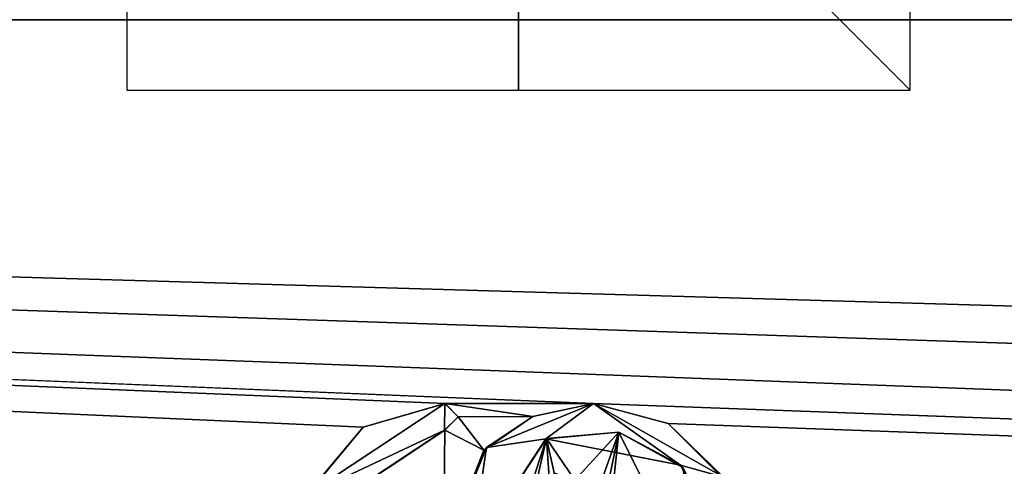
# Model space of a CAD drawing. Units: millimetres. Extents: x -900 to 900, y -900 to 10.
# Drawn here: x -13 to 12, y -20 to -8 of the extents above; entities that cross this region are included whole.
import ezdxf

# ---------------------------------------------------------------- set-up
doc = ezdxf.new("R2010")
doc.units = ezdxf.units.MM
doc.header["$LTSCALE"] = 65.185185
for name, color, linetype in [('237', 7, 'CONTINUOUS'), ('239', 7, 'CONTINUOUS'), ('240', 7, 'CONTINUOUS'), ('246', 7, 'CONTINUOUS'), ('250', 7, 'CONTINUOUS'), ('251', 7, 'CONTINUOUS'), ('252', 7, 'CONTINUOUS'), ('254', 7, 'CONTINUOUS'), ('256', 7, 'CONTINUOUS'), ('46', 7, 'CONTINUOUS'), ('51', 7, 'CONTINUOUS'), ('6', 7, 'CONTINUOUS')]:
    doc.layers.add(name, color=color, linetype=linetype)

msp = doc.modelspace()

# ---------------------------------------------------------------- linework, layer by layer
at = {"layer": '237', "color": 5, "linetype": 'Continuous', "true_color": 0x0303ff}
for points in [[(0.712, -18.891, 34.528), (2.559, -18.727, 34.532), (0.695, -18.898, 35.003), (0.712, -18.891, 34.528)], [(0.695, -18.898, 35.003), (2.559, -18.727, 34.532), (4.138, -19.573, 34.967), (0.695, -18.898, 35.003)], [(2.559, -18.727, 34.532), (4.195, -19.631, 34.509), (4.138, -19.573, 34.967), (2.559, -18.727, 34.532)], [(-1.216, -21.826, 34.454), (0.712, -18.891, 34.528), (-1.216, -21.826, 34.849), (-1.216, -21.826, 34.454)], [(-1.216, -21.826, 34.849), (0.712, -18.891, 34.528), (0.695, -18.898, 35.003), (-1.216, -21.826, 34.849)], [(4.138, -19.573, 34.967), (4.195, -19.631, 34.509), (4.983, -21.179, 34.883), (4.138, -19.573, 34.967)]]:
    msp.add_3dface(points, dxfattribs=at)
at = {"layer": '239', "color": 5, "linetype": 'Continuous', "true_color": 0x0303ff}
for points in [[(3.827, -18.509, 34.537), (1.914, -18, 34.55), (5.232, -19.88, 34.951), (3.827, -18.509, 34.537)], [(5.232, -19.88, 34.951), (1.914, -18, 34.55), (1.914, -18, 35.05), (5.232, -19.88, 34.951)], [(5.278, -19.961, 34.501), (3.827, -18.509, 34.537), (5.232, -19.88, 34.951), (5.278, -19.961, 34.501)]]:
    msp.add_3dface(points, dxfattribs=at)
at = {"layer": '240', "color": 5, "linetype": 'Continuous', "true_color": 0x0303ff}
for points in [[(1.914, -18, 35.05), (0.367, -18.331, 34.542), (-0.817, -19.123, 34.991), (1.914, -18, 35.05)], [(1.914, -18, 34.55), (0.367, -18.331, 34.542), (1.914, -18, 35.05), (1.914, -18, 34.55)], [(0.367, -18.331, 34.542), (-0.886, -19.191, 34.52), (-0.817, -19.123, 34.991), (0.367, -18.331, 34.542)], [(-0.886, -19.191, 34.52), (-1.913, -21.826, 34.454), (-0.817, -19.123, 34.991), (-0.886, -19.191, 34.52)], [(-0.817, -19.123, 34.991), (-1.913, -21.826, 34.454), (-1.913, -21.826, 34.849), (-0.817, -19.123, 34.991)]]:
    msp.add_3dface(points, dxfattribs=at)
at = {"layer": '246', "color": 5, "linetype": 'Continuous', "true_color": 0x0303ff}
for points in [[(-1.884, -18, 35.05), (-3.966, -18.606, 34.535), (-5.433, -20.344, 34.927), (-1.884, -18, 35.05)], [(-1.874, -18.001, 34.55), (-3.966, -18.606, 34.535), (-1.884, -18, 35.05), (-1.874, -18.001, 34.55)], [(-3.966, -18.606, 34.535), (-5.454, -20.398, 34.49), (-5.433, -20.344, 34.927), (-3.966, -18.606, 34.535)]]:
    msp.add_3dface(points, dxfattribs=at)
at = {"layer": '250', "color": 5, "linetype": 'Continuous', "true_color": 0x0303ff}
for points in [[(-4.8, -20.622, 34.484), (-1.88, -18.682, 34.533), (-4.791, -20.6, 34.913), (-4.8, -20.622, 34.484)], [(-4.791, -20.6, 34.913), (-1.88, -18.682, 34.533), (-1.888, -18.681, 35.014), (-4.791, -20.6, 34.913)]]:
    msp.add_3dface(points, dxfattribs=at)
at = {"layer": '251', "color": 5, "linetype": 'Continuous', "true_color": 0x0303ff}
for points in [[(-1.874, -18.001, 34.55), (-1.884, -18, 35.05), (-1.536, -18.341, 35.032), (-1.874, -18.001, 34.55)], [(-1.536, -18.339, 34.542), (-1.874, -18.001, 34.55), (-1.536, -18.341, 35.032), (-1.536, -18.339, 34.542)], [(-1.88, -18.682, 34.533), (-1.536, -18.339, 34.542), (-1.888, -18.681, 35.014), (-1.88, -18.682, 34.533)], [(-1.888, -18.681, 35.014), (-1.536, -18.339, 34.542), (-1.536, -18.341, 35.032), (-1.888, -18.681, 35.014)]]:
    msp.add_3dface(points, dxfattribs=at)
at = {"layer": '252', "linetype": 'Continuous'}
for points in [[(-1.884, -18, 35.05), (-5.433, -20.344, 34.927), (-1.888, -18.681, 35.014), (-1.884, -18, 35.05)], [(-1.884, -18, 35.05), (-1.888, -18.681, 35.014), (-1.536, -18.341, 35.032), (-1.884, -18, 35.05)], [(0.695, -18.898, 35.003), (1.914, -18, 35.05), (-0.817, -19.123, 34.991), (0.695, -18.898, 35.003)], [(0.695, -18.898, 35.003), (4.138, -19.573, 34.967), (1.914, -18, 35.05), (0.695, -18.898, 35.003)], [(4.138, -19.573, 34.967), (5.232, -19.88, 34.951), (1.914, -18, 35.05), (4.138, -19.573, 34.967)], [(-5.433, -20.344, 34.927), (-4.791, -20.6, 34.913), (-1.888, -18.681, 35.014), (-5.433, -20.344, 34.927)], [(-1.216, -21.826, 34.849), (0.695, -18.898, 35.003), (-0.817, -19.123, 34.991), (-1.216, -21.826, 34.849)], [(-1.216, -21.826, 34.849), (-0.817, -19.123, 34.991), (-1.913, -21.826, 34.849), (-1.216, -21.826, 34.849)], [(4.138, -19.573, 34.967), (4.983, -21.179, 34.883), (5.232, -19.88, 34.951), (4.138, -19.573, 34.967)]]:
    msp.add_3dface(points, dxfattribs=at)
at = {"layer": '254', "linetype": 'Continuous'}
for points in [[(-10, -10), (10, -10), (-10, 10), (-10, -10)], [(10, -10), (10, 10), (-10, 10), (10, -10)]]:
    msp.add_3dface(points, dxfattribs=at)
at = {"layer": '256', "linetype": 'Continuous'}
for points in [[(0, -10, 10), (0, -10, -10), (0, 10, 10), (0, -10, 10)], [(0, -10, -10), (0, 10, -10), (0, 10, 10), (0, -10, -10)]]:
    msp.add_3dface(points, dxfattribs=at)
at = {"layer": '46', "linetype": 'Continuous'}
for points in [[(-883.955, -8.2, 34.795), (-236.07, -8.2, 34.795), (883.955, -2.414, 32.525), (-883.955, -8.2, 34.795)], [(-236.07, -8.2, 34.795), (883.955, -8.2, 34.795), (883.955, -2.414, 32.525), (-236.07, -8.2, 34.795)]]:
    msp.add_3dface(points, dxfattribs=at)
at = {"layer": '51', "linetype": 'Continuous'}
for points in [[(894, -900), (-894, -900), (894, 0), (894, -900)], [(894, 0), (-894, -900), (-894, 0), (894, 0)]]:
    msp.add_3dface(points, dxfattribs=at)
at = {"layer": '6', "linetype": 'Continuous'}
for points in [[(-599.505, -40, 34), (-0.594, -40, 34), (-236.07, -8.2, 34.795), (-599.505, -40, 34)], [(845, -40, 34), (883.955, -8.2, 34.795), (-236.07, -8.2, 34.795), (845, -40, 34)], [(720.934, -40, 34), (845, -40, 34), (-236.07, -8.2, 34.795), (720.934, -40, 34)], [(599.505, -40, 34), (720.934, -40, 34), (-236.07, -8.2, 34.795), (599.505, -40, 34)], [(599.505, -40, 34), (-236.07, -8.2, 34.795), (1.914, -18, 34.55), (599.505, -40, 34)], [(-236.07, -8.2, 34.795), (-0.594, -40, 34), (-11.96, -30.481, 34.238), (-236.07, -8.2, 34.795)], [(-12, -27.862, 34.303), (-236.07, -8.2, 34.795), (-12, -29.133, 34.272), (-12, -27.862, 34.303)], [(-236.07, -8.2, 34.795), (-12, -27.862, 34.303), (-11.948, -27.733, 34.307), (-236.07, -8.2, 34.795)], [(-12, -29.133, 34.272), (-236.07, -8.2, 34.795), (-12, -30.396, 34.24), (-12, -29.133, 34.272)], [(-12, -30.396, 34.24), (-236.07, -8.2, 34.795), (-11.96, -30.481, 34.238), (-12, -30.396, 34.24)], [(-11.814, -27.675, 34.308), (-236.07, -8.2, 34.795), (-11.948, -27.733, 34.307), (-11.814, -27.675, 34.308)], [(-236.07, -8.2, 34.795), (-11.814, -27.675, 34.308), (-9.768, -27.701, 34.307), (-236.07, -8.2, 34.795)], [(-9.587, -27.514, 34.312), (-236.07, -8.2, 34.795), (-9.768, -27.701, 34.307), (-9.587, -27.514, 34.312)], [(-236.07, -8.2, 34.795), (-9.587, -27.514, 34.312), (-5.454, -20.398, 34.49), (-236.07, -8.2, 34.795)], [(1.914, -18, 34.55), (-236.07, -8.2, 34.795), (-1.874, -18.001, 34.55), (1.914, -18, 34.55)], [(-1.874, -18.001, 34.55), (-236.07, -8.2, 34.795), (-3.966, -18.606, 34.535), (-1.874, -18.001, 34.55)], [(-3.966, -18.606, 34.535), (-236.07, -8.2, 34.795), (-5.454, -20.398, 34.49), (-3.966, -18.606, 34.535)], [(0.367, -18.331, 34.542), (1.914, -18, 34.55), (-1.874, -18.001, 34.55), (0.367, -18.331, 34.542)], [(0.367, -18.331, 34.542), (-1.874, -18.001, 34.55), (-1.536, -18.339, 34.542), (0.367, -18.331, 34.542)], [(3.827, -18.509, 34.537), (599.505, -40, 34), (1.914, -18, 34.55), (3.827, -18.509, 34.537)], [(-1.88, -18.682, 34.533), (-0.886, -19.191, 34.52), (-1.536, -18.339, 34.542), (-1.88, -18.682, 34.533)], [(-0.886, -19.191, 34.52), (0.367, -18.331, 34.542), (-1.536, -18.339, 34.542), (-0.886, -19.191, 34.52)], [(5.278, -19.961, 34.501), (599.505, -40, 34), (3.827, -18.509, 34.537), (5.278, -19.961, 34.501)], [(-4.8, -20.622, 34.484), (-1.913, -21.826, 34.454), (-1.88, -18.682, 34.533), (-4.8, -20.622, 34.484)], [(-1.913, -21.826, 34.454), (-0.886, -19.191, 34.52), (-1.88, -18.682, 34.533), (-1.913, -21.826, 34.454)], [(2.559, -18.727, 34.532), (0.712, -18.891, 34.528), (1.438, -19.955, 34.501), (2.559, -18.727, 34.532)], [(1.802, -20.861, 34.478), (2.559, -18.727, 34.532), (1.438, -19.955, 34.501), (1.802, -20.861, 34.478)], [(1.929, -21.827, 34.454), (2.559, -18.727, 34.532), (1.802, -20.861, 34.478), (1.929, -21.827, 34.454)], [(4.769, -23.16, 34.421), (2.559, -18.727, 34.532), (1.899, -24.985, 34.375), (4.769, -23.16, 34.421)], [(1.899, -24.985, 34.375), (2.559, -18.727, 34.532), (1.929, -21.827, 34.454), (1.899, -24.985, 34.375)], [(4.195, -19.631, 34.509), (2.559, -18.727, 34.532), (4.769, -23.16, 34.421), (4.195, -19.631, 34.509)], [(0.712, -18.891, 34.528), (-1.216, -21.826, 34.454), (-0.766, -23.418, 34.415), (0.712, -18.891, 34.528)], [(0.712, -18.891, 34.528), (-0.766, -23.418, 34.415), (-0.632, -24.747, 34.381), (0.712, -18.891, 34.528)], [(0.81, -20.273, 34.493), (0.712, -18.891, 34.528), (-0.632, -24.747, 34.381), (0.81, -20.273, 34.493)], [(1.438, -19.955, 34.501), (0.712, -18.891, 34.528), (0.914, -19.768, 34.506), (1.438, -19.955, 34.501)], [(0.914, -19.768, 34.506), (0.712, -18.891, 34.528), (0.81, -20.273, 34.493), (0.914, -19.768, 34.506)]]:
    msp.add_3dface(points, dxfattribs=at)

doc.saveas('drawing.dxf')
